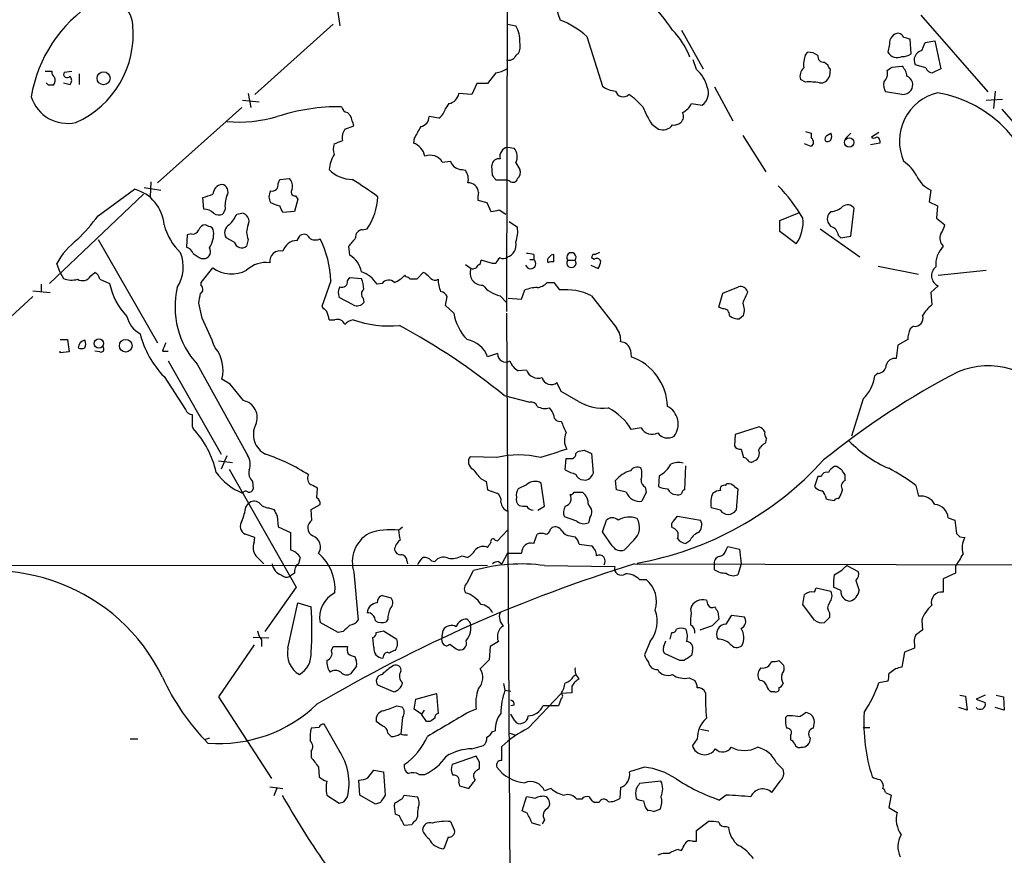
# Model space of a CAD drawing. Extents: x 17 to 1048, y 6 to 905.
# Drawn here: x 489 to 590, y 92 to 178 of the extents above; entities that cross this region are included whole.
import ezdxf

# ---------------------------------------------------------------- set-up
doc = ezdxf.new("R2010")
doc.units = 0
doc.header["$MEASUREMENT"] = 0
doc.layers.add('MAIN', color=5, linetype='CONTINUOUS')

msp = doc.modelspace()

# ---------------------------------------------------------------- linework, layer by layer
at = {"layer": 'MAIN'}
for p, q in [((538.9033, 188.8066), (538.8187, 147.6586)), ((521.462, 178.562), (521.716, 176.9533)), ((581.3213, 178.054), (588.1793, 170.18)), ((521.0387, 177.1226), (512.9953, 169.926)), ((538.9033, 177.1226), (539.75, 176.9533)), ((547.0313, 175.8526), (548.64, 170.7726)), ((556.768, 176.53), (558.9693, 172.5506)), ((578.104, 175.0906), (577.9347, 174.244)), ((580.3053, 174.0746), (580.2207, 175.5986)), ((581.406, 174.4133), (581.7447, 175.26)), ((581.7447, 175.26), (582.7607, 175.4293)), ((582.7607, 175.4293), (583.3533, 172.5506)), ((569.468, 173.99), (569.722, 174.244)), ((558.292, 172.466), (557.9533, 173.482)), ((571.4153, 173.228), (571.754, 172.974)), ((578.358, 172.72), (579.374, 172.8046)), ((581.8293, 172.6353), (580.7287, 172.974)), ((491.49, 172.2966), (492.1673, 172.2966)), ((493.4373, 172.212), (494.1993, 172.2966)), ((494.9613, 172.0426), (494.9613, 170.942)), ((537.718, 172.1273), (536.8713, 171.0266)), ((572.008, 172.5506), (571.9233, 171.7886)), ((583.3533, 172.5506), (582.5067, 172.1273)), ((491.8287, 170.8573), (491.5747, 171.1113)), ((493.3527, 171.1113), (494.03, 170.942)), ((535.7707, 171.0266), (535.2627, 169.926)), ((536.8713, 171.0266), (535.7707, 171.0266)), ((569.468, 171.196), (568.96, 171.45)), ((512.318, 170.0106), (512.572, 168.5713)), ((535.2627, 169.926), (533.908, 170.0106)), ((560.1547, 170.688), (562.0173, 167.2166)), ((579.374, 169.926), (577.6807, 170.18)), ((588.9413, 170.2646), (588.772, 168.4866)), ((511.7253, 169.3333), (513.4187, 169.164)), ((532.892, 168.9946), (532.5533, 168.4866)), ((557.784, 168.9946), (558.8847, 168.8253)), ((588.01, 169.3333), (589.7033, 169.418)), ((511.6407, 168.5713), (503.0047, 160.8666)), ((522.8167, 167.7246), (522.478, 168.0633)), ((589.6187, 168.402), (597.2387, 159.5966)), ((522.224, 166.37), (523.1553, 166.7086)), ((531.876, 167.4706), (530.86, 167.64)), ((553.72, 166.878), (554.3973, 166.37)), ((563.0333, 165.6926), (565.404, 161.9673)), ((569.468, 166.116), (570.0607, 165.9466)), ((570.0607, 165.9466), (570.0607, 165.5233)), ((571.6693, 165.6926), (572.0927, 165.9466)), ((573.532, 165.354), (574.1247, 165.9466)), ((577.0033, 166.0313), (576.2413, 165.5233)), ((529.336, 165.4386), (529.2513, 164.9306)), ((570.0607, 164.592), (569.3833, 164.846)), ((570.3147, 164.9306), (570.0607, 164.592)), ((577.088, 164.9306), (576.1567, 164.7613)), ((577.088, 165.1846), (577.088, 164.9306)), ((538.9033, 164.5073), (539.5807, 164.4226)), ((532.2147, 162.9833), (533.0613, 163.068)), ((537.3793, 161.6286), (537.2947, 162.6446)), ((539.75, 162.8986), (540.1733, 162.2213)), ((534.2467, 162.2213), (534.5853, 162.1366)), ((502.3273, 160.9513), (502.2427, 159.4273)), ((515.366, 160.782), (515.5353, 161.2053)), ((515.5353, 161.2053), (516.5513, 161.29)), ((538.9033, 161.1206), (537.718, 161.1206)), ((539.1573, 161.036), (538.9033, 161.1206)), ((501.5653, 159.6813), (491.9133, 150.5373)), ((496.9087, 157.48), (500.634, 160.1893)), ((501.65, 160.3586), (503.3433, 160.1046)), ((582.3373, 160.1046), (582.168, 158.9193)), ((507.746, 158.1573), (507.6613, 159.3426)), ((517.398, 159.1733), (517.0593, 157.9033)), ((517.144, 159.512), (517.398, 159.1733)), ((535.8553, 159.0886), (536.7867, 158.8346)), ((536.7867, 158.8346), (537.21, 157.9033)), ((582.168, 158.9193), (583.0147, 158.496)), ((509.9473, 158.1573), (509.6933, 157.6493)), ((511.1327, 157.6493), (511.6407, 157.734)), ((517.0593, 157.9033), (515.874, 157.8186)), ((538.0567, 158.0726), (538.734, 157.6493)), ((566.8433, 156.972), (568.8753, 157.8186)), ((572.0927, 157.9033), (571.8387, 157.6493)), ((574.1247, 155.3633), (574.4633, 158.242)), ((583.0147, 158.496), (582.93, 157.226)), ((539.0727, 156.8873), (539.9193, 156.2946)), ((566.8433, 155.8713), (566.8433, 156.972)), ((582.93, 157.226), (583.7767, 156.5486)), ((506.476, 155.6173), (506.0527, 155.5326)), ((508.254, 156.3793), (507.9153, 156.5486)), ((524.002, 156.0406), (524.51, 156.1253)), ((568.5367, 154.6013), (566.8433, 155.8713)), ((570.992, 156.1253), (575.056, 153.2466)), ((496.9087, 155.0246), (503.0047, 144.4413)), ((506.0527, 155.5326), (505.968, 154.2626)), ((510.8787, 154.7706), (510.032, 155.194)), ((512.318, 155.0246), (512.1487, 154.3473)), ((517.3133, 154.94), (517.652, 155.448)), ((572.8547, 155.448), (573.1087, 155.194)), ((573.1087, 155.194), (574.1247, 155.3633)), ((522.732, 153.416), (522.6473, 154.3473)), ((547.878, 153.5006), (548.386, 153.7546)), ((493.014, 151.638), (492.6753, 152.5693)), ((507.492, 153.0773), (507.9153, 153.0773)), ((537.3793, 152.5693), (536.194, 152.908)), ((537.718, 152.5693), (537.3793, 152.5693)), ((541.1893, 152.9926), (541.6127, 152.9926)), ((541.6127, 153.5006), (541.6127, 152.9926)), ((543.6447, 152.7386), (543.6447, 153.5006)), ((545.084, 152.908), (545.846, 152.908)), ((547.7933, 152.9926), (547.5393, 153.162)), ((493.014, 151.638), (493.3527, 151.0453)), ((496.1467, 151.2993), (496.57, 151.638)), ((507.492, 150.622), (508.6773, 152.146)), ((530.2673, 151.638), (529.59, 150.9606)), ((530.5213, 151.5533), (530.2673, 151.638)), ((534.5853, 152.4846), (535.178, 152.0613)), ((547.4547, 152.4), (548.2167, 152.0613)), ((576.9187, 152.3153), (581.0673, 151.4686)), ((583.0993, 151.384), (588.01, 151.892)), ((497.078, 150.9606), (498.094, 150.5373)), ((507.492, 150.2833), (507.492, 150.622)), ((520.7847, 150.7913), (519.8533, 148.1666)), ((522.478, 150.7913), (522.732, 151.13)), ((522.732, 151.13), (523.9173, 151.0453)), ((526.034, 150.5373), (525.526, 150.4526)), ((528.4893, 151.2146), (528.4047, 151.384)), ((542.9673, 150.622), (543.6447, 150.622)), ((543.6447, 150.622), (544.2373, 149.86)), ((490.22, 149.7753), (491.998, 149.606)), ((491.0667, 150.4526), (491.0667, 149.6906)), ((540.3427, 148.9286), (540.6813, 149.86)), ((560.578, 148.082), (561.0013, 149.5213)), ((561.0013, 149.5213), (562.61, 150.1986)), ((583.0993, 150.2833), (582.3373, 149.606)), ((582.3373, 149.606), (582.422, 148.336)), ((490.22, 149.1826), (482.346, 141.986)), ((507.5767, 146.9813), (507.238, 148.5053)), ((523.0707, 148.336), (521.6313, 149.098)), ((524.0867, 149.0133), (524.1713, 148.59)), ((532.5533, 148.2513), (532.7227, 149.1826)), ((538.1413, 149.2673), (538.8187, 148.59)), ((538.988, 149.0133), (540.3427, 148.9286)), ((547.5393, 149.2673), (550.0793, 145.9653)), ((533.4, 147.4893), (532.5533, 148.2513)), ((538.8187, 147.4893), (539.4113, 41.5713)), ((561.0013, 147.9126), (560.578, 148.082)), ((520.6153, 146.812), (521.208, 146.812)), ((563.118, 147.2353), (562.6947, 146.8966)), ((580.5593, 146.1346), (580.2207, 145.8806)), ((493.014, 144.78), (493.776, 144.78)), ((493.776, 144.78), (493.9453, 143.51)), ((579.9667, 144.78), (578.9507, 144.1873)), ((493.014, 143.4253), (493.014, 143.5946)), ((493.9453, 143.51), (493.014, 143.4253)), ((497.078, 143.51), (496.57, 143.5946)), ((503.5127, 143.5946), (504.1053, 143.5946)), ((551.5187, 143.6793), (551.6033, 143.002)), ((578.9507, 144.1873), (578.7813, 142.8326)), ((504.1053, 142.5786), (509.524, 133.0113)), ((537.8873, 143.3406), (536.8713, 143.002)), ((507.0687, 142.24), (512.2333, 132.9266)), ((540.8507, 141.6473), (540.004, 141.5626)), ((503.682, 140.97), (505.8833, 137.5833)), ((510.4553, 140.208), (509.6087, 140.716)), ((576.9187, 141.3086), (576.58, 141.0546)), ((511.81, 138.5146), (510.4553, 140.208)), ((544.4067, 139.446), (543.9833, 140.3773)), ((546.1847, 138.43), (544.4067, 139.446)), ((538.5647, 139.0226), (541.1893, 138.3453)), ((575.3947, 138.684), (574.2093, 134.874)), ((506.5607, 135.89), (506.6453, 135.636)), ((552.6193, 135.7206), (551.6033, 135.5513)), ((564.7267, 135.8053), (562.2713, 135.0433)), ((562.2713, 135.0433), (562.1867, 133.858)), ((565.404, 134.1966), (565.4887, 134.62)), ((546.7773, 133.4346), (547.5393, 133.096)), ((562.864, 133.5193), (563.118, 132.6726)), ((509.27, 132.334), (510.7093, 132.1646)), ((510.1167, 132.842), (509.524, 131.4873)), ((537.8027, 132.6726), (535.0933, 132.7573)), ((544.83, 131.4026), (544.9147, 132.588)), ((545.9307, 133.096), (546.1, 133.2653)), ((547.5393, 133.096), (547.7087, 131.064)), ((510.3707, 131.4873), (517.2287, 119.38)), ((557.1067, 129.3706), (557.1913, 131.826)), ((572.6853, 131.7413), (572.4313, 131.7413)), ((536.194, 130.4713), (536.702, 130.2173)), ((550.0793, 129.3706), (549.9947, 130.302)), ((554.482, 130.81), (554.3973, 129.7093)), ((570.738, 130.7253), (570.3993, 129.7093)), ((571.0767, 130.7253), (570.738, 130.7253)), ((573.532, 130.302), (573.532, 130.8946)), ((512.7413, 130.2173), (512.826, 129.4553)), ((519.3453, 128.524), (519.43, 129.54)), ((536.8713, 129.3706), (537.8027, 129.032)), ((540.8507, 129.8786), (540.004, 129.4553)), ((542.7133, 127.6773), (542.3747, 130.048)), ((551.0953, 129.1166), (550.0793, 129.3706)), ((553.0427, 129.6246), (553.1273, 129.1166)), ((561.2553, 129.794), (561.4247, 129.9633)), ((562.1867, 129.7093), (562.5253, 129.4553)), ((562.5253, 129.4553), (562.356, 127.254)), ((580.8133, 129.794), (581.0673, 128.6933)), ((545.7613, 129.1166), (546.608, 129.1166)), ((553.1273, 129.1166), (552.704, 128.1853)), ((571.5, 128.778), (571.5847, 128.4393)), ((512.064, 127.5926), (512.318, 127.9313)), ((514.4347, 127.508), (514.9427, 127.3386)), ((518.7527, 127.3386), (519.684, 127.8466)), ((518.8373, 126.238), (518.7527, 127.3386)), ((542.036, 127.254), (542.7133, 127.6773)), ((560.7473, 127.254), (559.816, 127.508)), ((515.2813, 126.6613), (515.366, 125.5606)), ((546.0153, 126.1533), (544.7453, 126.5766)), ((547.37, 126.492), (547.2007, 125.984)), ((555.9213, 126.1533), (556.3447, 126.6613)), ((556.3447, 126.6613), (558.7153, 126.238)), ((584.1153, 126.492), (584.7927, 126.238)), ((515.366, 125.5606), (516.636, 124.968)), ((527.7273, 125.222), (528.1507, 125.5606)), ((543.306, 125.3066), (543.4753, 125.476)), ((548.64, 125.0526), (549.0633, 126.238)), ((584.7927, 126.238), (584.962, 124.8833)), ((512.9953, 124.46), (511.9793, 124.7986)), ((512.9107, 123.952), (512.9953, 124.46)), ((516.636, 124.968), (516.636, 123.19)), ((537.8873, 124.1213), (538.9033, 125.222)), ((541.6127, 123.8673), (541.9513, 124.7986)), ((545.338, 124.6293), (545.846, 124.5446)), ((549.656, 123.6133), (548.64, 125.0526)), ((585.3007, 124.5446), (585.8087, 124.46)), ((537.6333, 124.206), (537.8873, 124.1213)), ((546.2693, 123.7826), (547.5393, 123.6133)), ((551.8573, 124.206), (550.926, 123.19)), ((557.6147, 124.1213), (557.1913, 123.8673)), ((561.34, 123.19), (561.5093, 123.5286)), ((561.5093, 123.5286), (562.6947, 123.2746)), ((562.6947, 123.2746), (562.864, 121.7506)), ((517.652, 122.428), (517.4827, 121.7506)), ((534.2467, 122.5973), (534.8393, 122.428)), ((538.9033, 122.8513), (538.3107, 121.7506)), ((538.9033, 122.8513), (540.3427, 122.8513)), ((460.3327, 121.666), (536.8713, 121.5813)), ((528.574, 122.0893), (528.6587, 121.7506)), ((531.114, 122.0893), (531.4527, 122.0046)), ((537.972, 122.0046), (538.3107, 121.7506)), ((542.7133, 121.5813), (549.91, 121.4966)), ((551.942, 121.7506), (638.7253, 121.5813)), ((560.1547, 121.158), (560.1547, 121.666)), ((562.864, 121.7506), (562.5253, 120.65)), ((573.7013, 121.5813), (574.8867, 120.9886)), ((584.8773, 121.4966), (584.8773, 120.8193)), ((517.0593, 120.8193), (516.5513, 120.4806)), ((523.1553, 120.904), (523.5787, 115.9933)), ((534.7547, 119.8033), (535.432, 121.0733)), ((584.8773, 120.8193), (583.6073, 120.2266)), ((583.6073, 120.2266), (583.6073, 118.872)), ((517.2287, 119.38), (514.0113, 114.808)), ((552.45, 120.142), (553.1273, 120.142)), ((570.3993, 118.872), (570.5687, 119.2953)), ((570.5687, 119.2953), (572.0927, 118.9566)), ((573.1087, 119.0413), (572.3467, 119.38)), ((574.6327, 120.0573), (574.9713, 119.0413)), ((526.034, 118.5333), (526.9653, 118.2793)), ((569.214, 117.602), (569.3833, 118.618)), ((516.382, 113.1146), (517.398, 117.7713)), ((517.398, 117.7713), (518.7527, 117.348)), ((570.3993, 115.9933), (569.214, 117.602)), ((557.6993, 115.4853), (557.6993, 116.1626)), ((560.4933, 116.84), (560.578, 116.078)), ((561.34, 115.57), (561.9327, 116.5013)), ((561.9327, 116.5013), (563.2027, 116.332)), ((571.9233, 116.7553), (571.9233, 116.2473)), ((521.5467, 114.7233), (519.684, 115.7393)), ((526.6267, 116.078), (526.4573, 115.824)), ((534.7547, 116.078), (535.0933, 115.7393)), ((559.9007, 115.4006), (558.6307, 114.9773)), ((581.406, 115.9933), (581.4907, 114.9773)), ((514.4347, 114.1306), (512.826, 114.2153)), ((522.0547, 114.808), (521.5467, 114.7233)), ((525.1873, 113.1993), (525.1027, 114.2153)), ((525.4413, 114.7233), (526.2033, 114.8926)), ((526.2033, 114.8926), (527.558, 114.046)), ((532.2147, 114.3), (532.2993, 114.9773)), ((555.5827, 114.046), (555.752, 114.7233)), ((512.9107, 113.4533), (509.27, 108.1193)), ((513.6727, 113.9613), (513.6727, 113.284)), ((520.8693, 112.8606), (521.0387, 113.284)), ((521.0387, 113.284), (522.478, 113.284)), ((532.9767, 113.538), (533.654, 113.03)), ((537.1253, 113.284), (537.0407, 111.9293)), ((537.972, 113.792), (537.1253, 113.284)), ((553.5507, 113.792), (552.958, 112.4373)), ((554.9053, 113.1993), (555.1593, 113.8766)), ((580.644, 113.4533), (580.644, 113.1146)), ((526.2033, 112.3526), (526.1187, 112.0986)), ((556.5987, 111.8446), (555.0747, 112.522)), ((557.8687, 112.8606), (557.784, 112.3526)), ((579.628, 112.6913), (579.374, 111.1673)), ((580.644, 113.1146), (579.628, 112.6913)), ((523.4093, 111.252), (522.8167, 110.49)), ((537.0407, 111.9293), (536.1093, 110.998)), ((557.022, 111.8446), (556.5987, 111.8446)), ((566.7587, 111.8446), (567.2667, 111.3366)), ((545.6767, 110.236), (545.9307, 110.4053)), ((578.6967, 110.998), (578.0193, 110.49)), ((527.2193, 108.6273), (525.6107, 109.3046)), ((538.48, 109.474), (538.6493, 108.7966)), ((545.5073, 109.22), (545.5073, 108.5426)), ((557.53, 110.0666), (558.1227, 109.8126)), ((564.8113, 109.8126), (564.642, 109.982)), ((577.9347, 109.728), (577.0033, 109.5586)), ((509.27, 108.1193), (514.6887, 99.7373)), ((529.5053, 107.8653), (531.622, 108.458)), ((531.622, 108.458), (531.7913, 106.426)), ((538.6493, 108.7966), (539.242, 108.712)), ((541.02, 104.902), (544.4067, 108.458)), ((545.5073, 108.5426), (544.4067, 108.458)), ((566.3353, 108.6273), (565.9967, 108.6273)), ((585.3007, 108.2886), (585.8933, 108.204)), ((585.8933, 108.204), (586.0627, 106.7646)), ((587.9253, 108.2886), (586.994, 107.8653)), ((589.026, 108.2886), (589.788, 108.1193)), ((589.788, 108.1193), (589.8727, 106.7646)), ((527.558, 107.188), (528.066, 107.1033)), ((529.336, 106.8493), (529.5053, 107.8653)), ((539.5807, 107.2726), (539.242, 107.188)), ((544.1527, 107.188), (542.544, 107.188)), ((544.4067, 107.95), (544.1527, 107.188)), ((586.994, 107.8653), (587.9253, 107.5266)), ((530.098, 106.3413), (529.336, 106.8493)), ((530.352, 106.7646), (530.098, 106.3413)), ((530.606, 105.5793), (530.098, 106.3413)), ((535.686, 106.8493), (535.0087, 106.5953)), ((539.6653, 105.664), (539.242, 106.3413)), ((567.6053, 106.172), (567.436, 106.0026)), ((586.0627, 106.7646), (585.216, 107.0186)), ((589.8727, 106.7646), (588.9413, 107.0186)), ((521.6313, 102.616), (520.1073, 105.3253)), ((526.034, 105.156), (525.4413, 105.5793)), ((528.1507, 106.0026), (527.9813, 104.3093)), ((530.9447, 105.5793), (530.606, 105.5793)), ((570.3147, 104.902), (570.3993, 105.5793)), ((519.5993, 104.9866), (518.7527, 104.902)), ((526.9653, 104.0553), (526.6267, 104.394)), ((537.3793, 104.5633), (537.6333, 104.648)), ((539.1573, 104.394), (539.6653, 104.2246)), ((558.7153, 104.8173), (559.562, 104.648)), ((567.944, 104.14), (567.944, 103.7166)), ((575.3947, 104.9866), (576.072, 104.9866)), ((500.2107, 103.8013), (500.9727, 103.8013)), ((508.3387, 103.886), (507.8307, 103.7166)), ((535.2627, 102.7853), (536.448, 103.124)), ((538.3107, 101.6), (538.3107, 103.0393)), ((558.3767, 103.8013), (557.8687, 103.124)), ((518.7527, 102.5313), (518.7527, 101.9386)), ((535.686, 102.0233), (533.2307, 101.1766)), ((536.0247, 101.4306), (535.686, 102.0233)), ((566.5047, 101.346), (567.182, 100.6686)), ((519.5147, 100.9226), (519.5993, 99.9066)), ((524.5947, 99.822), (525.1873, 100.584)), ((525.1873, 100.584), (526.2033, 100.4146)), ((526.2033, 100.4146), (526.3727, 98.044)), ((529.844, 100.1606), (530.4367, 100.1606)), ((535.7707, 100.584), (536.0247, 100.7533)), ((552.958, 100.9226), (551.434, 100.4146)), ((523.748, 98.044), (523.6633, 99.568)), ((533.908, 99.314), (533.9927, 98.9753)), ((554.6513, 99.4833), (552.45, 99.2293)), ((566.8433, 99.4833), (565.9967, 98.298)), ((514.5193, 98.8906), (515.874, 98.7213)), ((515.2813, 98.806), (514.9427, 97.9593)), ((520.3613, 98.044), (521.6313, 97.1973)), ((525.3567, 97.1126), (523.748, 98.044)), ((528.1507, 97.7053), (528.32, 98.044)), ((528.32, 98.044), (529.6747, 97.8746)), ((533.9927, 98.9753), (534.924, 98.7213)), ((543.3907, 98.7213), (542.7133, 98.4673)), ((550.5027, 98.806), (550.418, 97.7053)), ((561.34, 98.044), (560.6627, 97.536)), ((577.6807, 98.298), (578.2733, 98.044)), ((578.2733, 98.044), (578.0193, 96.774)), ((522.1393, 97.3666), (522.478, 97.8746)), ((525.8647, 97.282), (525.3567, 97.1126)), ((540.4273, 96.4353), (540.8507, 97.8746)), ((546.5233, 97.6206), (546.0153, 97.6206)), ((548.3013, 97.282), (547.878, 97.282)), ((527.812, 95.9273), (527.3887, 96.0966)), ((540.9353, 96.1813), (540.4273, 96.4353)), ((553.8893, 96.3506), (554.5667, 96.6046)), ((578.0193, 96.774), (578.866, 96.266)), ((529.082, 94.996), (528.32, 94.9113)), ((529.6747, 95.8426), (529.5053, 95.4193)), ((533.0613, 95.3346), (533.4847, 94.4033)), ((542.29, 94.9113), (541.4433, 95.1653)), ((542.7133, 95.504), (542.4593, 95.0806)), ((558.292, 94.4033), (559.4773, 95.3346)), ((558.292, 93.3026), (558.292, 94.4033)), ((561.34, 94.8266), (561.594, 94.742)), ((532.8073, 93.726), (532.384, 92.5406)), ((557.8687, 93.3026), (558.292, 93.3026)), ((556.4293, 92.456), (556.768, 92.3713))]:
    msp.add_line(p, q, dxfattribs=at)
for centre, radius in [((497.4676, 171.5777), 0.6647), ((573.9616, 164.9931), 0.4791), ((496.9884, 144.3703), 0.4785), ((499.7446, 144.1407), 0.6444)]:
    msp.add_circle(centre, radius, dxfattribs=at)
for centre, radius, start, end in [((551.0653, 180.4441), 7.3397, 164.771651, 203.256812), ((531.349, 159.4744), 29.8419, 34.857081, 49.858798), ((504.0759, 167.3597), 14.2145, 122.680516, 170.638004), ((497.7312, 176.9339), 2.7355, 2.180944, 119.10343), ((490.6625, 176.0664), 9.8502, 293.705816, 5.660702), ((537.4228, 175.472), 2.7586, 355.592534, 32.477405), ((541.5489, 170.0952), 7.9501, 46.401555, 69.585326), ((550.2048, 170.9833), 7.9047, 20.379503, 44.563317), ((579.0808, 175.2085), 0.9839, 92.65069, 186.882322), ((578.9189, 175.5351), 0.6664, 20.455419, 79.941222), ((537.532, 6.3333), 174.5654, 75.845185, 76.074368), ((538.607, 174.8789), 1.612, 330.069515, 13.675041), ((540.3001, 173.3552), 0.778, 112.371722, 157.628278), ((572.0905, 172.9743), 2.8123, 158.828505, 186.923362), ((569.8277, 172.8677), 1.3804, 48.739101, 94.391702), ((571.3306, 173.8206), 0.5986, 171.865837, 278.134163), ((578.8829, 174.8092), 1.1039, 210.798188, 296.416491), ((579.4584, 175.3455), 1.5272, 266.832032, 303.678622), ((581.6271, 173.4302), 1.0076, 102.674975, 206.921079), ((539.0727, 174.1382), 0.7037, 248.83972, 316.214956), ((572.3041, 173.0161), 0.5517, 184.376403, 237.539959), ((578.4145, 171.6898), 1.4709, 3.851648, 49.281668), ((492.7387, 172.1908), 0.5811, 169.509959, 236.895121), ((493.7337, 172.0004), 0.3642, 144.476953, 324.442206), ((493.5855, 171.3653), 0.6138, 316.399434, 43.600566), ((537.1394, 175.2745), 3.1999, 280.417271, 301.654071), ((556.2616, 169.9794), 3.2103, 12.751817, 50.767103), ((570.0183, 171.7886), 1.1111, 130.360804, 197.741921), ((571.0428, 172.0087), 0.9076, 261.41367, 345.965288), ((576.7394, 172.0576), 1.1568, 311.856887, 16.249506), ((493.4213, 299.5622), 152.6538, 303.578089, 303.807251), ((579.5181, 170.8997), 0.9605, 325.039255, 67.736672), ((582.5853, 172.9377), 0.8142, 201.80141, 264.460259), ((492.0827, 43.8574), 127.0002, 89.885409, 90.114591), ((491.7296, 171.3455), 0.7791, 321.195468, 27.397178), ((550.1373, 172.7053), 2.4448, 232.234365, 266.656246), ((569.8064, 164.6756), 6.5292, 80.292858, 92.970909), ((578.8665, 170.8998), 1.3872, 167.671, 211.258436), ((532.7225, 170.1801), 1.1976, 278.136869, 351.863132), ((550.7669, 170.4751), 0.8004, 195.248212, 316.685726), ((546.9866, 163.5307), 7.7416, 41.455853, 55.699253), ((558.019, 170.062), 1.5096, 304.992331, 24.498924), ((584.2415, 165.1182), 5.1261, 103.846751, 203.575489), ((579.4611, 170.9704), 1.0481, 265.232726, 323.657111), ((580.84, 157.5333), 12.7489, 6.241279, 80.178451), ((493.763, 170.8442), 3.893, 197.524091, 282.757884), ((556.1759, 169.6714), 1.7447, 292.824734, 337.175266), ((521.6244, 148.3809), 20.2768, 89.262759, 108.229608), ((522.6473, 168.8253), 0.7806, 192.526419, 257.473581), ((268.986, 82.5666), 267.7348, 18.316974, 18.546157), ((530.6903, 168.9948), 1.9311, 307.879928, 344.741759), ((561.0264, 171.8379), 8.8309, 201.119589, 214.170355), ((556.143, 167.6595), 0.8165, 311.430165, 29.638699), ((511.3054, 181.5541), 14.471, 265.288211, 285.947082), ((529.8251, 167.6417), 1.0349, 280.477163, 359.905882), ((554.8405, 167.5218), 1.2341, 248.953823, 323.822785), ((555.9944, 167.8056), 1.0245, 261.145414, 312.254503), ((523.4806, 165.4808), 1.5394, 144.715869, 191.093866), ((826.0352, -3.2997), 341.3254, 150.143138, 150.372313), ((571.8388, 165.3539), 0.3787, 116.585347, 206.551521), ((571.4572, 165.608), 0.7201, 331.943894, 28.049084), ((522.8603, 164.2956), 1.8221, 162.418249, 197.578753), ((436.9053, 376.6687), 227.9507, 291.682137, 291.911343), ((528.6589, 163.2162), 1.8139, 11.441265, 70.937736), ((569.3578, 164.8713), 0.9587, 3.546139, 42.848561), ((571.7578, 165.4965), 0.4047, 230.42467, 325.846582), ((576.4953, 165.8618), 0.4232, 233.116564, 306.883436), ((576.7916, 165.2269), 0.2994, 351.878017, 98.121983), ((523.7678, 162.0171), 3.1591, 146.835092, 176.293901), ((530.987, 162.2637), 1.423, 30.376132, 112.750258), ((539.1115, 163.5359), 0.9935, 102.097174, 192.433102), ((538.5249, 163.5339), 1.38, 332.590104, 40.088372), ((534.236, 163.4595), 1.2382, 198.432022, 270.495114), ((538.0285, 162.5953), 0.7355, 81.176833, 176.156387), ((577.0156, 159.457), 4.4078, 28.260434, 55.00798), ((523.0098, 164.5347), 3.3295, 224.0131, 269.590432), ((533.4423, 161.2476), 1.448, 344.744881, 37.874984), ((410.5371, 76.6919), 152.6538, 33.578089, 33.807251), ((539.4258, 161.9249), 0.8041, 307.857486, 21.629402), ((509.7961, 159.5906), 1.1225, 99.610857, 175.365224), ((509.4677, 159.9353), 0.7749, 326.886234, 79.516601), ((514.748, 160.638), 0.6346, 256.883564, 13.116436), ((515.7614, 160.5281), 1.0975, 342.019049, 43.966292), ((462.1899, 68.6313), 110.7525, 55.065788, 56.705903), ((534.863, 159.788), 1.0789, 3.326541, 91.258753), ((539.4725, 161.3604), 0.4523, 225.824085, 351.045813), ((583.5937, 162.8002), 2.974, 204.985586, 245.010108), ((499.6098, 156.2356), 4.0842, 4.395262, 75.476861), ((423.4968, 413.5044), 267.7347, 288.322049, 288.551239), ((515.5568, 159.4273), 1.1221, 148.115856, 211.884144), ((517.0956, 159.9111), 0.4021, 136.219304, 276.914657), ((537.8014, 159.258), 1.9535, 162.340474, 184.974823), ((555.3332, 149.1764), 16.046, 30.109829, 45.027269), ((512.7408, 158.4959), 2.814, 158.832676, 186.911105), ((516.1797, 161.7185), 3.2863, 241.348771, 258.691777), ((519.2171, 159.7241), 6.4005, 325.787052, 357.342157), ((573.7937, 157.7878), 0.8091, 34.149649, 129.594322), ((507.7511, 156.7386), 1.4187, 44.557361, 90.205968), ((509.2974, 158.4582), 0.9006, 233.524537, 296.078517), ((507.6482, 159.2474), 3.8335, 315.250475, 335.362339), ((511.5573, 156.9001), 0.8381, 335.19955, 84.288727), ((346.3447, 73.4773), 189.3506, 26.450473, 26.679643), ((495.3045, 369.6822), 215.8851, 281.192749, 281.421911), ((572.7217, 157.1655), 1.0069, 151.281451, 231.338414), ((571.9743, 159.8164), 1.9168, 273.541466, 312.856217), ((479.2168, 170.5914), 22.0207, 315.015455, 323.457996), ((565.3755, 156.8168), 3.8602, 324.975636, 6.084986), ((509.606, 158.096), 6.1228, 194.639062, 226.292406), ((506.6353, 156.2281), 0.6312, 255.382563, 342.71908), ((507.9938, 155.7385), 0.8139, 95.534773, 158.212969), ((508.2118, 155.8291), 0.5518, 4.385964, 85.614036), ((506.0096, 155.6598), 2.7605, 327.535016, 4.394089), ((510.8665, 155.705), 0.9785, 120.443576, 211.480916), ((513.9482, 155.7866), 1.7995, 154.947329, 205.052671), ((518.0224, 154.9717), 0.6034, 21.619776, 127.870819), ((524.0513, 155.307), 0.7353, 93.844658, 188.839761), ((537.1682, 155.8288), 2.7903, 337.712793, 9.609845), ((571.7596, 155.3294), 1.1015, 6.181077, 72.397417), ((584.3978, 155.1658), 1.1379, 156.622898, 225.996967), ((581.4692, 157.0358), 2.3584, 323.024664, 348.077809), ((499.2209, 149.0664), 7.424, 126.624475, 151.846387), ((511.6548, 154.9822), 0.8044, 195.250746, 307.879981), ((517.3423, 153.4107), 1.5296, 91.086365, 163.727359), ((519.1991, 156.0021), 1.016, 232.691352, 298.507392), ((510.3899, 150.4408), 10.4007, 1.931212, 26.670741), ((311.3262, 324.1085), 271.0636, 321.22394, 321.453139), ((538.4997, 154.468), 1.2864, 288.285646, 13.605221), ((501.7251, 152.2234), 3.9264, 327.503961, 21.618772), ((505.6716, 153.2889), 1.0178, 16.930557, 73.069443), ((634.0575, 364.9877), 246.8296, 238.922635, 239.151838), ((507.6867, 153.797), 0.7551, 287.621532, 30.300129), ((515.5968, 152.7893), 1.086, 75.211322, 187.157083), ((541.0201, 151.6392), 1.9535, 72.340474, 94.974822), ((545.465, 153.2043), 0.4827, 322.12814, 217.87186), ((585.5664, 152.4465), 2.7297, 135.865331, 184.53651), ((514.1272, 149.8054), 2.8755, 82.162682, 133.476737), ((521.5691, 151.3405), 2.3791, 9.242188, 60.738146), ((535.7454, 152.8402), 0.4537, 284.017867, 8.594459), ((538.8192, 152.2303), 1.1522, 126.039438, 162.889228), ((538.4679, 153.6942), 0.6244, 238.463431, 314.208421), ((541.274, 152.5754), 0.5374, 199.048544, 50.928897), ((543.4349, 152.8651), 0.4372, 119.244253, 208.868778), ((543.4752, 151.8074), 0.9465, 79.683783, 116.559637), ((543.6868, 152.9505), 0.5517, 94.376403, 147.539959), ((545.465, 152.6269), 0.4735, 143.580269, 36.419731), ((547.8356, 153.2043), 0.2993, 81.856362, 188.124688), ((548.0756, 152.6821), 0.4196, 19.665766, 132.276444), ((546.9461, 152.9082), 1.527, 326.315136, 356.812677), ((496.2676, 150.882), 0.8142, 5.539741, 68.198591), ((510.6095, 154.7044), 3.2061, 232.938524, 298.691472), ((522.9538, 148.8482), 3.0316, 31.953696, 71.468828), ((403.7753, 24.2993), 179.6055, 44.885409, 45.114591), ((536.2637, 151.5598), 1.1959, 155.207125, 274.777169), ((535.3579, 152.5481), 0.519, 249.717891, 343.41919), ((583.5413, 151.3312), 1.1372, 127.734469, 247.130179), ((494.1909, 153.018), 2.1434, 246.979367, 286.286508), ((495.303, 151.7952), 0.9786, 238.522142, 329.554343), ((504.7618, 151.8778), 6.8012, 191.367262, 224.031361), ((521.9488, 150.6855), 0.5397, 244.446281, 11.305768), ((521.0218, 149.7975), 3.1529, 2.674103, 23.313364), ((526.7042, 150.0525), 0.8271, 43.51563, 144.119296), ((525.7089, 154.1021), 3.8282, 294.624302, 314.763999), ((528.4472, 150.6645), 0.5517, 32.460041, 85.623597), ((529.2513, -18.3393), 169.3002, 89.885375, 90.114591), ((531.4647, 151.4927), 0.6243, 225.77878, 301.541369), ((535.348, 151.0115), 3.557, 180.819905, 201.798718), ((541.8531, 151.5805), 1.4698, 273.83093, 319.295957), ((513.4888, 148.096), 8.6897, 166.571613, 222.369048), ((253.3186, 191.339), 257.5069, 350.424912, 350.654091), ((507.2178, 149.9281), 0.4488, 294.977557, 52.333315), ((522.7748, 149.5636), 1.2347, 149.047386, 202.154726), ((524.528, 149.4427), 0.6157, 125.401383, 224.216978), ((531.9667, 148.8802), 0.8142, 21.801409, 84.460259), ((538.8499, 152.3984), 3.2102, 219.232898, 257.248183), ((542.1359, 145.8888), 4.2292, 92.501675, 110.117139), ((544.8346, 143.6934), 6.1955, 64.115311, 95.53244), ((562.7794, 149.4015), 0.8149, 20.779055, 101.998017), ((859.6513, 22.0812), 322.4365, 156.686244, 156.915397), ((523.4791, 149.0779), 0.8469, 241.168162, 324.821748), ((561.6996, 147.7785), 1.5189, 339.044823, 28.588181), ((647.1072, 274.9125), 179.6053, 224.885409, 225.114592), ((518.0591, 146.5065), 2.5744, 6.815284, 26.584958), ((538.479, 148.3356), 5.149, 189.460127, 223.6725), ((561.086, 147.3199), 0.5987, 351.876665, 98.132809), ((585.258, 144.9922), 4.3845, 130.302505, 149.229875), ((502.4084, 147.678), 2.5907, 191.746277, 242.861268), ((-253.7273, -193.1844), 833.8444, 23.8468489, 24.0760374), ((521.4549, 146.0358), 0.8145, 19.224648, 107.645249), ((523.4858, 145.1604), 1.7029, 104.108052, 137.813219), ((526.7769, 157.1993), 11.0287, 250.363544, 275.385438), ((562.589, 148.2729), 1.3804, 228.739101, 274.391702), ((580.7105, 146.9511), 0.8304, 259.508774, 20.014941), ((496.5454, 87.8721), 66.1966, 50.597455, 61.814413), ((548.6773, 144.7709), 1.8418, 352.358691, 40.428535), ((583.115, 144.633), 3.1517, 156.681342, 177.326695), ((495.6578, 143.921), 0.7812, 97.635354, 179.097837), ((494.7499, 144.3143), 0.8898, 334.647392, 25.352608), ((510.5468, 147.6844), 9.6025, 193.930747, 224.365432), ((715.3784, 59.3594), 227.997, 158.08868, 158.317839), ((534.2382, 142.0163), 2.8116, 20.523369, 79.41427), ((550.5006, 143.4906), 1.0354, 10.500344, 89.883793), ((495.2154, 144.568), 0.7194, 241.913927, 298.079046), ((497.1839, 143.8063), 0.3147, 250.332702, 42.282263), ((506.0531, 141.6473), 3.6755, 345.32253, 38.458233), ((538.7238, 143.2954), 0.8377, 176.907049, 301.164341), ((540.9433, 143.2062), 1.8931, 199.361464, 240.252491), ((549.7096, 137.7073), 5.6232, 2.188148, 70.319925), ((578.6457, 141.9352), 0.9076, 81.407427, 165.963757), ((542.0488, 142.0977), 1.28, 200.602674, 288.70531), ((623.6699, 67.7291), 83.2113, 117.589997, 128.975747), ((576.8975, 142.1764), 0.8681, 271.399434, 358.607164), ((588.2097, 133.7874), 8.2838, 35.51219, 111.815281), ((543.3732, 141.087), 0.9359, 192.445804, 310.684298), ((572.6431, 141.5414), 3.9669, 313.919384, 352.951122), ((511.4629, 136.7789), 1.77, 336.011217, 78.691337), ((548.7469, 142.7627), 5.0336, 239.401486, 275.538322), ((506.6393, 137.8857), 0.8142, 201.80141, 264.460259), ((541.3486, 137.7345), 0.6312, 17.280921, 104.617437), ((542.798, 139.4247), 1.7248, 240.600808, 284.206236), ((542.0181, 136.5854), 1.6763, 13.988163, 44.129898), ((546.7791, 132.7332), 5.587, 30.291722, 63.949535), ((554.3631, 136.1082), 2.0548, 323.084931, 61.970815), ((802.8605, 136.4826), 296.3004, 179.885389, 180.114592), ((544.255, 136.9891), 0.6103, 179.859178, 284.393754), ((841.0105, 262.8052), 322.4168, 203.08283, 203.312013), ((499.9156, 129.2108), 9.3044, 12.020782, 43.673996), ((515.0866, 135.0348), 2.253, 152.952728, 243.916042), ((553.7118, 136.2859), 1.2301, 207.358721, 299.242812), ((564.4866, 134.9255), 0.9119, 24.06073, 74.735514), ((546.5442, 134.4452), 1.8012, 154.782284, 210.935387), ((555.3347, 135.9202), 1.2431, 214.697486, 302.686484), ((565.9122, 135.0857), 0.6295, 160.359033, 227.717127), ((582.8614, 142.9677), 12.3818, 224.003925, 246.979076), ((755.3244, -544.2441), 709.6477, 107.2402823, 107.46946), ((504.121, 302.6455), 174.5047, 283.919645, 284.148868), ((562.7794, 134.1966), 0.6826, 209.738635, 277.119811), ((563.99, 133.0537), 0.7552, 287.628763, 30.293577), ((566.7157, 132.1229), 2.4537, 122.315026, 147.684974), ((510.7741, 131.993), 1.7323, 340.073409, 32.61122), ((507.9993, 114.6932), 19.306, 57.054539, 71.591329), ((535.7105, 132.2203), 0.8181, 138.974829, 243.641679), ((540.0463, 123.4889), 9.4538, 76.270823, 103.728589), ((545.2534, 301.9379), 169.3502, 269.885409, 270.114558), ((545.4819, 133.0283), 0.4539, 284.039305, 8.578205), ((546.194, 155.2765), 33.9755, 280.175068, 317.718382), ((563.0757, 132.1224), 0.5518, 32.463229, 85.603684), ((563.9102, 132.6182), 0.4194, 208.416404, 317.347744), ((513.6091, 131.1062), 1.2423, 166.196428, 225.688156), ((789.7581, 342.6439), 330.6236, 219.692091, 219.921285), ((546.6142, 134.3993), 3.4876, 239.230928, 258.698122), ((552.3807, 128.374), 3.0676, 106.319973, 141.060162), ((552.211, 130.8298), 0.8471, 61.183872, 144.80906), ((550.5879, 130.9793), 2.1161, 343.73438, 16.26562), ((553.2128, 133.2645), 2.7632, 297.34308, 332.65692), ((556.4063, 130.4785), 1.6872, 71.656329, 115.975803), ((573.1512, 130.4289), 1.4969, 118.746399, 151.262153), ((488.272, 4.5835), 152.6261, 56.192728, 56.421931), ((446.3511, 46.4659), 152.6538, 33.578089, 33.807251), ((566.8395, 110.9194), 23.4844, 53.485623, 61.572142), ((513.8208, 134.5066), 5.8619, 214.949101, 249.054769), ((519.1334, 130.5135), 0.7403, 149.017662, 239.052172), ((546.6573, 131.1273), 0.7415, 191.51299, 272.736234), ((546.9043, 130.9795), 0.6295, 250.359033, 317.717127), ((674.5277, 46.1428), 152.6259, 146.192738, 146.421942), ((553.4023, 130.323), 0.7856, 175.356285, 242.756461), ((571.6794, 130.5378), 0.6312, 75.382563, 162.719079), ((573.7544, 129.741), 0.6035, 111.625104, 217.864991), ((512.3857, 129.5654), 0.4539, 261.421795, 345.960695), ((434.4514, -39.5957), 189.2835, 63.323742, 63.552952), ((748.4807, 172.1228), 215.8849, 191.192759, 191.421922), ((540.7658, 128.8627), 0.9651, 142.120851, 195.264491), ((541.7256, 128.9473), 1.2778, 59.471482, 133.211476), ((555.4441, 131.7132), 2.2608, 242.418273, 267.074191), ((556.2668, 129.8942), 1.0357, 205.07304, 264.931291), ((557.2093, 128.9414), 0.4413, 103.444223, 179.234025), ((561.1072, 129.4341), 0.3892, 67.632677, 202.367323), ((561.5939, 129.2009), 0.7809, 40.61721, 102.512892), ((571.33, 130.3859), 1.1506, 216.016391, 252.917772), ((570.9724, 129.8567), 2.3563, 323.019707, 348.094435), ((512.0601, 128.8049), 0.4046, 50.395708, 145.850351), ((519.0067, 127.9313), 0.6826, 352.87186, 60.261365), ((537.3936, 128.2842), 0.8524, 347.561596, 61.318192), ((540.5261, 128.3546), 0.7366, 159.828154, 233.568844), ((544.6508, 128.4556), 0.7987, 282.966118, 30.636496), ((545.2953, 129.4135), 0.5526, 274.432108, 327.497791), ((545.6726, 127.9068), 1.5292, 357.743981, 52.289319), ((552.4618, 129.622), 1.457, 200.296913, 279.568995), ((556.3445, 129.7948), 0.9474, 259.712463, 296.551529), ((561.9521, 128.0421), 2.2019, 153.283666, 194.038137), ((560.8322, 127.7614), 1.527, 93.187323, 123.684864), ((570.9072, 128.6932), 0.5988, 8.140927, 81.859073), ((572.4739, 130.6843), 2.4147, 248.392463, 268.989129), ((572.7277, 128.1429), 0.3225, 66.806076, 156.789746), ((581.3214, 127.0847), 1.6285, 27.89471, 98.976468), ((506.7452, 128.375), 5.376, 335.590268, 351.631757), ((512.9146, 127.3732), 0.8169, 51.895561, 136.909648), ((514.5329, 128.9745), 1.4697, 220.704043, 266.16907), ((684.4569, 211.6599), 189.3281, 206.44709, 206.676246), ((539.3169, 128.182), 1.0939, 184.267348, 247.78425), ((540.6813, 129.6234), 1.9535, 252.340475, 274.974823), ((541.683, 128.2554), 1.0134, 214.78312, 261.201392), ((545.889, 127.0422), 1.2348, 149.04818, 202.151227), ((546.5403, 127.0762), 1.0147, 324.850244, 49.396256), ((582.662, 126.3933), 1.4566, 3.885243, 86.114757), ((549.656, 125.6735), 0.8185, 43.604026, 136.395974), ((551.3857, 124.4443), 2.1237, 67.569823, 122.370008), ((550.7525, 125.5027), 1.7035, 310.431294, 32.074191), ((561.5517, 127.8255), 0.9867, 215.392554, 324.604083), ((512.4754, 125.6423), 0.9787, 148.525199, 239.54425), ((519.3393, 125.4579), 0.9277, 122.761574, 243.269235), ((526.9232, 118.5743), 6.6962, 83.103059, 109.578769), ((542.7132, 125.3914), 0.5988, 278.140927, 351.859073), ((543.814, 124.7988), 0.7572, 26.554899, 116.571819), ((546.735, 126.9578), 1.0794, 228.18441, 295.558508), ((556.3445, 125.6877), 0.6292, 132.268789, 199.661787), ((555.6551, 124.7139), 0.7682, 333.848533, 82.7538), ((557.8323, 125.7542), 1.0069, 308.661586, 28.718549), ((518.5459, 123.5161), 1.175, 325.541707, 71.332212), ((526.3603, 121.958), 3.3739, 119.883481, 198.204027), ((536.951, 126.2378), 9.2795, 186.284621, 192.647749), ((537.4217, 124.0789), 0.2468, 30.991622, 210.93987), ((542.3746, 123.7829), 1.1004, 67.370923, 112.624271), ((545.4228, 125.7303), 1.1042, 212.481141, 265.595723), ((544.6439, 123.3782), 1.675, 13.971531, 44.136456), ((557.276, 124.9679), 1.1039, 212.469202, 265.599304), ((559.0539, 123.5289), 1.5563, 112.381136, 157.627074), ((669.8313, 209.4139), 119.7841, 224.885442, 225.114558), ((587.7776, 123.4079), 2.2324, 151.881767, 196.694573), ((514.1908, 123.4241), 1.3847, 157.589256, 216.661358), ((528.7178, 123.0461), 1.4211, 125.294901, 174.18831), ((536.4057, 122.47), 1.0796, 64.45086, 138.169005), ((410.0522, 208.3653), 152.6261, 326.192728, 326.421931), ((541.3603, 122.8811), 1.018, 75.644328, 181.677404), ((546.5803, 122.4988), 1.4703, 3.841292, 49.28881), ((550.5449, 124.1635), 1.0454, 211.756151, 291.379055), ((301.8284, -89.501), 299.3542, 44.885409, 45.114591), ((516.2126, 121.5672), 1.6771, 30.880561, 75.377114), ((516.3943, 119.1664), 4.8286, 355.497, 49.741832), ((528.0598, 123.4921), 0.8139, 201.787031, 264.465227), ((527.9954, 122.1034), 0.5788, 358.604026, 91.395974), ((531.4963, 120.8608), 1.9916, 128.103582, 156.153182), ((530.2166, 121.0737), 1.3552, 48.535683, 87.856058), ((532.3381, 121.3416), 1.1061, 64.901434, 143.173613), ((533.1883, 124.3897), 2.0816, 259.45339, 300.561562), ((533.5297, 124.4996), 2.4508, 302.29978, 327.700221), ((548.3222, 122.0448), 0.6171, 322.129088, 116.452943), ((560.7526, 121.883), 0.6361, 98.12628, 199.947705), ((560.3663, 123.4862), 1.0177, 286.932197, 343.080214), ((569.2299, 131.7486), 18.7068, 326.767635, 331.305062), ((516.0645, 121.8989), 1.2997, 186.551963, 253.928652), ((517.892, 121.0026), 0.8527, 118.687149, 192.414375), ((596.9709, -24.3347), 152.8676, 107.131236, 120.517143), ((540.2797, 104.0263), 17.7229, 82.107549, 105.8743), ((538.031, 121.0485), 0.9579, 93.531189, 132.867946), ((550.5874, 121.2991), 0.7056, 163.745642, 306.865025), ((570.3408, 124.8323), 4.6757, 296.557927, 315.948849), ((486.0554, 101.6068), 19.4362, 26.079502, 111.950633), ((516.2211, 121.0308), 0.6416, 216.405541, 300.969882), ((551.072, 118.8393), 1.8963, 43.391003, 91.852481), ((561.227, 122.6671), 1.8513, 234.604076, 273.499497), ((562.0596, 121.6235), 1.0792, 228.177748, 295.56538), ((577.4736, 119.6763), 5.1355, 169.070353, 183.307628), ((574.1388, 120.6923), 0.8045, 307.875608, 21.61228), ((535.295, 119.1911), 0.8165, 131.430165, 209.638699), ((551.3147, 117.8983), 2.8844, 342.048734, 51.066572), ((522.4497, 116.2615), 2.8146, 116.179037, 190.69231), ((526.3305, 117.7853), 0.8046, 111.622898, 180.996967), ((526.3227, 117.7751), 0.8168, 313.090021, 38.118616), ((533.9196, 116.1995), 2.6721, 31.659899, 75.573709), ((570.1368, 117.7629), 1.1397, 76.684351, 131.38597), ((571.1188, 118.491), 1.0795, 318.18441, 25.55143), ((574.0853, 118.9233), 0.9837, 173.1105, 267.360677), ((573.689, 119.1819), 1.29, 285.789209, 353.742701), ((583.472, 117.7945), 1.086, 82.842917, 194.788678), ((490.5946, 115.0197), 28.2542, 355.272953, 4.726845), ((525.6108, 116.6705), 1.1041, 94.405074, 175.594926), ((528.8536, 116.1437), 2.2279, 152.320394, 181.689901), ((536.0177, 116.1022), 1.5101, 25.624998, 83.295705), ((558.9215, 116.808), 1.2772, 72.385047, 163.131453), ((556.2614, 116.6706), 1.525, 340.542042, 19.457958), ((686.385, 160.0938), 133.8593, 198.316987, 198.546184), ((559.9007, 117.7715), 0.4938, 210.979674, 300.953808), ((687.3239, 201.7439), 152.6259, 213.57026, 213.799443), ((572.5798, 117.2633), 0.8301, 142.267279, 217.732721), ((584.8336, 114.8089), 3.6265, 131.682348, 160.937517), ((524.51, 115.9086), 0.8467, 0, 90), ((539.3269, 116.332), 1.2589, 160.351687, 227.720494), ((550.8832, 115.8619), 3.3764, 322.18961, 19.866254), ((562.5592, 115.8748), 0.7894, 292.712544, 35.393394), ((698.6692, -11.0066), 179.6053, 134.885409, 135.114591), ((691.7182, -54.1782), 239.462, 134.885408, 135.114592), ((522.6472, 116.5863), 1.1042, 274.404277, 327.518859), ((525.9916, 116.967), 1.2342, 239.041816, 292.167779), ((533.1656, 114.391), 1.0461, 62.165946, 145.910395), ((534.6942, 114.9894), 1.0903, 86.819004, 162.568855), ((532.9665, 115.2432), 2.1839, 321.262344, 13.130105), ((539.1541, 114.3032), 1.2879, 121.561162, 203.386104), ((556.7256, 113.9188), 1.2344, 67.835724, 112.159978), ((557.3185, 114.7656), 0.8142, 351.02591, 62.116264), ((729.6017, -53.5981), 239.4974, 134.889638, 135.118804), ((561.3572, 114.5632), 1.0069, 90.978736, 210.908131), ((571.1614, 116.8827), 1.1713, 229.407726, 282.519788), ((515.5568, 115.3798), 2.3584, 191.922191, 216.975336), ((524.9927, 114.6555), 0.4537, 284.030118, 8.594459), ((532.8437, 113.9855), 0.7032, 153.434949, 229.180432), ((555.8198, 115.1719), 0.4537, 261.405541, 345.982133), ((555.7434, 114.3276), 1.6235, 340.736935, 26.894914), ((561.4456, 114.188), 1.7119, 331.40343, 34.052083), ((581.9984, 113.7497), 1.3865, 148.733619, 192.344134), ((708.1519, -54.6266), 211.6803, 126.752594, 126.981777), ((524.0429, 113.0722), 1.5792, 172.29219, 200.390429), ((526.1641, 113.0814), 0.9838, 173.117678, 267.355128), ((526.2873, 113.6227), 1.3394, 325.319186, 18.424127), ((532.6419, 113.7649), 0.4045, 230.386678, 325.873798), ((534.0225, 113.6207), 0.6962, 238.042595, 21.564544), ((555.4982, 112.9877), 0.6295, 160.359033, 227.717127), ((557.2619, 113.1287), 0.6634, 336.162913, 88.782227), ((560.4722, 112.1517), 1.8944, 47.036401, 89.361827), ((562.433, 113.9921), 0.8091, 214.139814, 309.594323), ((518.792, 112.555), 2.4741, 166.927621, 240.329515), ((516.3138, 112.5056), 2.446, 300.829577, 4.35415), ((520.0932, 112.6136), 0.8144, 289.220322, 17.654085), ((523.4453, 113.8455), 1.5908, 236.301941, 262.585052), ((522.0549, 111.5484), 1.3865, 347.655866, 31.266381), ((526.5843, 112.282), 0.3875, 56.88812, 169.502061), ((527.4474, 111.9051), 0.9573, 93.51548, 132.879217), ((554.5856, 112.8429), 1.6774, 193.993164, 224.113543), ((684.4029, -78.4012), 228.9527, 123.575483, 123.804666), ((522.2096, 111.7317), 1.8517, 176.504536, 215.389486), ((530.5053, 105.9345), 6.323, 121.311395, 135.003204), ((527.4522, 110.8499), 0.5396, 348.681738, 115.572461), ((554.2383, 111.7726), 0.8625, 186.477373, 274.948448), ((565.0673, 112.0372), 0.9698, 259.826726, 343.392424), ((566.2085, 113.3264), 1.5807, 262.299482, 290.370222), ((566.3352, 111.0827), 0.9655, 322.127098, 15.246791), ((621.353, -58.2128), 174.5046, 103.919653, 104.148876), ((524.7306, 119.7511), 23.2885, 204.343839, 224.672593), ((521.2503, 109.8552), 0.9744, 55.608673, 124.386475), ((522.4129, 111.1999), 0.8167, 221.445945, 299.631761), ((526.107, 109.7455), 0.6639, 96.313504, 221.617054), ((528.6587, 110.236), 0.8467, 143.132809, 233.132809), ((534.6975, 110.0926), 1.6772, 317.800764, 32.672417), ((544.5194, 110.8147), 1.2939, 283.889111, 333.432969), ((546.9545, 110.8772), 1.1274, 169.502415, 232.568995), ((555.371, 111.5482), 1.2341, 210.960572, 292.169531), ((557.0644, 112.1411), 2.1261, 234.72892, 282.64982), ((565.6863, 110.3206), 1.0978, 136.044444, 197.964578), ((568.1258, 110.0642), 1.1132, 157.510398, 212.019569), ((576.4529, 110.2782), 1.5807, 339.629778, 7.700518), ((526.8946, 109.8834), 1.2974, 284.493606, 345.502118), ((541.6842, 110.1368), 3.1985, 328.340392, 349.585241), ((547.583, 107.9063), 2.4565, 122.329512, 147.670488), ((556.8521, 108.9657), 1.527, 3.187323, 33.684864), ((564.7327, 109.0022), 0.8142, 21.801409, 84.460259), ((566.2988, 109.3831), 0.8139, 185.534773, 248.212969), ((566.4621, 109.7704), 0.7785, 292.394546, 337.621867), ((564.8711, 113.7197), 12.826, 325.800832, 341.069065), ((539.6947, 107.4419), 4.0522, 157.906885, 188.409046), ((544.813, 106.4729), 6.5872, 159.343678, 180.407944), ((544.3008, 108.204), 0.2752, 292.632677, 67.367323), ((558.4487, 108.2111), 0.8426, 23.169124, 94.901996), ((580.2728, 107.9082), 21.0591, 178.273715, 185.422869), ((566.4341, 108.9519), 0.3393, 253.071082, 16.912762), ((509.335, 117.7879), 14.457, 265.375085, 313.822066), ((399.8889, 445.5871), 361.6813, 290.440977, 290.670175), ((527.4892, 106.5053), 0.8308, 322.767362, 46.033826), ((539.1319, 107.3403), 0.4539, 351.421795, 75.960695), ((541.0033, 107.8481), 1.6762, 270.570854, 336.807693), ((587.3989, 107.384), 0.5454, 222.064517, 15.157448), ((526.3227, 105.7832), 0.9047, 97.583762, 193.025472), ((1167.8453, -974.1672), 1252.4096, 120.3509532, 120.5801376), ((531.9015, 105.9857), 0.4539, 104.051552, 188.578205), ((540.4284, 104.704), 2.7957, 141.979061, 181.147771), ((540.2734, 106.1412), 0.7472, 281.885894, 2.362322), ((567.9016, 102.8279), 3.3572, 76.136778, 95.063402), ((568.3004, 107.7149), 1.6774, 283.993164, 314.113543), ((569.4094, 105.5207), 0.9916, 3.387836, 86.612164), ((593.8667, 105.5118), 18.4145, 176.89076, 197.721486), ((520.0396, 104.8766), 0.4538, 81.419912, 165.972942), ((525.8858, 104.4292), 0.7417, 357.279935, 78.474956), ((615.8659, -21.2397), 152.6259, 123.578058, 123.807262), ((540.1733, 105.9181), 0.5681, 206.574073, 296.56054), ((561.2268, 103.8106), 2.8501, 132.318044, 180.186958), ((570.7798, 105.7064), 3.3569, 174.937847, 193.864449), ((523.7886, 103.9283), 5.1292, 169.056798, 183.311688), ((527.0501, 105.579), 1.5261, 266.814547, 303.694233), ((528.4473, 105.7928), 1.5824, 249.637627, 277.677432), ((524.5407, 106.7045), 6.6963, 304.359532, 336.695351), ((536.0668, 105.283), 1.4969, 298.746399, 331.262154), ((546.1312, 94.5661), 11.5306, 116.31283, 132.706048), ((567.58, 104.4363), 0.4695, 320.854032, 97.256717), ((570.3701, 104.3191), 0.5856, 95.429199, 227.699325), ((518.1099, 103.0354), 0.8169, 321.895561, 46.909648), ((535.8012, 103.8738), 0.9902, 310.782042, 5.60984), ((559.1311, 103.4942), 1.3156, 196.343825, 327.393523), ((567.6479, 102.9972), 0.778, 22.371722, 67.628278), ((568.8647, 103.4414), 0.519, 196.58081, 290.292464), ((569.1039, 103.8267), 0.8741, 266.116598, 3.889941), ((516.766, 99.3009), 5.8874, 345.979807, 34.269589), ((527.9504, 105.331), 5.7371, 295.681593, 324.79215), ((535.2764, 97.8369), 4.9484, 90.158627, 122.220411), ((560.9794, 103.4806), 1.0155, 223.212333, 328.802069), ((563.2027, 105.4841), 2.8694, 241.828262, 298.169978), ((563.9227, 100.2033), 2.8235, 23.872452, 77.011619), ((773.1655, 291.9544), 317.5404, 216.755313, 216.984468), ((529.1524, 100.9931), 0.8524, 167.56816, 241.318192), ((534.3737, 100.7109), 1.2342, 157.832221, 210.958184), ((366.7247, 101.092), 169.3003, 359.885375, 0.114591), ((538.2624, 101.1071), 0.4953, 84.40337, 201.867995), ((529.209, 99.1026), 1.234, 59.02828, 112.173035), ((533.4211, 99.5468), 0.5397, 334.446281, 101.305768), ((536.047, 100.0158), 0.6318, 115.932378, 225.134663), ((540.9524, 103.1791), 3.8746, 215.618472, 265.987817), ((549.9973, 100.1725), 1.457, 290.296913, 9.565117), ((551.9006, 93.0933), 7.9004, 57.243073, 82.308358), ((566.272, 100.2876), 0.9865, 305.386449, 22.71815), ((520.7669, 101.1109), 1.6774, 225.886457, 256.006836), ((525.0592, 98.7636), 4.7527, 171.290225, 188.708583), ((523.549, 101.8218), 2.2567, 272.903231, 297.605171), ((323.5907, 268.4672), 271.0635, 321.228076, 321.457262), ((541.274, 97.8747), 1.5565, 22.378333, 112.381737), ((679.2921, 14.2927), 152.6537, 146.192759, 146.421922), ((552.968, 98.679), 1.8656, 334.458224, 25.539005), ((566.8667, 115.8575), 19.3434, 236.446469, 251.292946), ((577.1729, 101.1772), 1.527, 236.315136, 266.812677), ((576.6586, 98.9692), 0.8071, 342.112804, 57.857665), ((593.0141, 141.5328), 88.6281, 209.385842, 214.748785), ((716.5839, -29.3138), 228.9111, 146.19532, 146.424545), ((545.1687, 100.584), 2.575, 226.332732, 260.536215), ((545.084, 96.9434), 1.1515, 36.022983, 107.10529), ((554.2502, 98.2133), 2.1984, 166.639496, 193.360504), ((553.0088, -46.0016), 144.2863, 85.678976, 86.689858), ((565.0762, 97.3969), 1.2881, 44.389824, 158.230805), ((577.1298, 98.2553), 0.5525, 4.432107, 57.497791), ((479.5628, 224.2744), 133.8594, 288.316974, 288.54617), ((531.1955, 96.9431), 3.8998, 176.262643, 192.536616), ((400.7163, 309.1447), 246.8727, 300.848182, 301.077345), ((528.6163, 97.2397), 1.2342, 337.832221, 30.958184), ((540.2188, 92.5134), 5.3983, 74.10461, 83.277824), ((542.5136, 96.2246), 1.6908, 77.390697, 118.867654), ((542.4285, 97.205), 0.8091, 320.405678, 55.850351), ((547.0736, 97.2396), 0.6694, 71.562344, 145.303222), ((548.5977, 98.5945), 1.4969, 208.746399, 241.262154), ((548.7865, 97.1092), 0.5151, 29.979416, 160.39706), ((549.3456, 99.2149), 1.8517, 266.504536, 305.389486), ((552.9582, 98.9759), 1.527, 236.315136, 266.812677), ((554.61, 97.5788), 1.7414, 184.198842, 221.04633), ((553.1181, 97.3389), 1.6241, 333.119403, 19.259412), ((532.0461, 96.0967), 2.385, 163.501866, 186.116015), ((287.1893, -31.3267), 283.9812, 26.45046, 26.679643), ((543.3568, 95.9612), 0.7893, 112.715347, 215.393395), ((553.4661, 95.5054), 0.9452, 63.402419, 100.324365), ((581.5925, 95.5887), 2.8094, 166.049329, 214.932875), ((274.066, -31.5807), 283.9812, 26.45046, 26.679643), ((529.8014, 94.6999), 0.778, 112.371722, 157.628278), ((530.9447, 94.4457), 0.7632, 70.558299, 176.822669), ((532.6315, 89.7328), 5.6183, 85.612558, 104.77507), ((559.7736, 91.9869), 3.3608, 76.151891, 95.057985), ((561.1807, 95.4373), 0.6311, 197.263584, 284.619728), ((531.9183, 95.0382), 1.8208, 197.589059, 234.461956), ((532.892, 94.3187), 0.5987, 261.867191, 8.123335), ((564.1425, 94.9236), 2.555, 184.075871, 233.143109), ((581.3138, 92.7605), 2.3634, 148.936461, 206.824169), ((532.4689, 94.3189), 1.7803, 205.351687, 267.266647), ((387.6224, 177.3799), 189.3058, 333.316974, 333.54617), ((557.6147, 92.7945), 0.568, 63.43946, 153.425927), ((555.1594, 90.1696), 1.8935, 79.698943, 116.560992), ((556.9165, 90.1485), 2.3584, 101.922191, 126.975336), ((560.523, 88.9969), 4.4078, 34.99202, 61.739566)]:
    msp.add_arc(centre, radius, start, end, dxfattribs=at)

doc.saveas('drawing.dxf')
